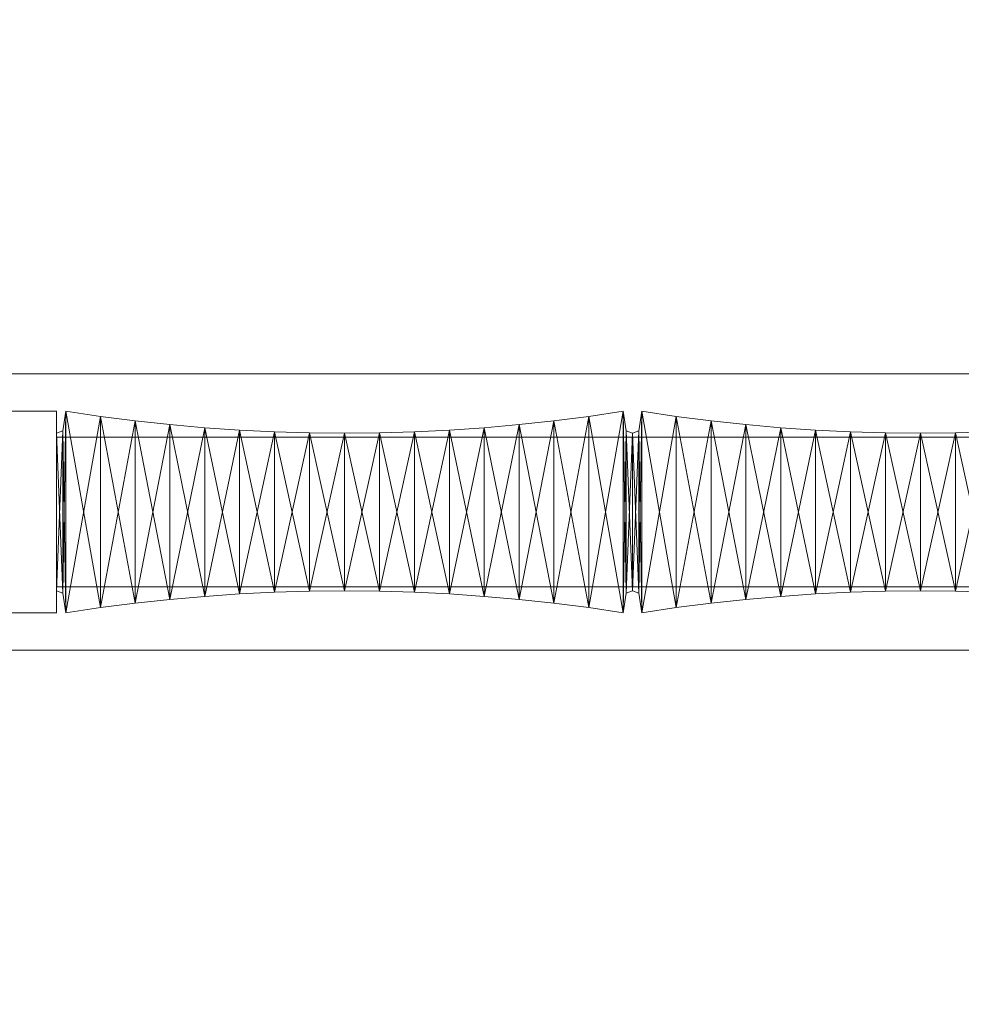
# Model space of a CAD drawing. Units: millimetres. Extents: x 0 to 2256, y 20 to 192.
# Drawn here: x 269 to 432, y 20 to 192 of the extents above; entities that cross this region are included whole.
import ezdxf

# ---------------------------------------------------------------- set-up
doc = ezdxf.new("R2010")
doc.units = ezdxf.units.MM
doc.header["$MEASUREMENT"] = 0
doc.layers.add('D01 金物', color=7, linetype='Continuous')
doc.layers.add('D01 金物_ペン_番号__4', color=7, linetype='Continuous', lineweight=13)

# ---------------------------------------------------------------- blocks, each defined once
blk = doc.blocks.new('オブジェクト_9E3597DB-8403-4E2E-8737-65FA483D341D')
at = {"layer": 'D01 金物_ペン_番号__4', "color": 7, "lineweight": 13}
blk.add_line((275, 106, 90), (275, 106, 1670), dxfattribs=at)
at = {"layer": 'D01 金物', "lineweight": 0}
mesh = blk.add_polyface(dxfattribs=at)
corners = [(1061.5, 69.5, 832), (1061.5, 69.5, 928), (1061.5, 88.5, 928), (1061.5, 88.5, 832), (970.5, 34.5, 894), (970.5, 20.5, 894), (1086.5, 20.5, 894), (1086.5, 34.5, 894), (1086.5, 34.5, 866), (1086.5, 20.5, 866), (970.5, 20.5, 866), (970.5, 34.5, 866), (1093.5, 34.5, 892.124), (1098.624, 34.5, 887), (1098.624, 34.5, 873), (1093.5, 34.5, 867.876), (1093.5, 20.5, 867.876), (1093.5, 20.5, 892.124), (1061.5, 142.5, 832), (1061.5, 123.5, 832), (1061.5, 123.5, 928), (1061.5, 142.5, 928), (970.5, 177.5, 894), (1086.5, 177.5, 894), (1086.5, 191.5, 894), (970.5, 191.5, 894), (1086.5, 177.5, 866), (970.5, 177.5, 866), (970.5, 191.5, 866), (1086.5, 191.5, 866), (1093.5, 177.5, 867.876), (1093.5, 177.5, 892.124), (1093.5, 191.5, 892.124), (1098.624, 191.5, 887), (1098.624, 191.5, 873), (1093.5, 191.5, 867.876), (133.66, 130, 210), (135, 135, 210), (133.66, 140, 210), (130, 143.66, 210), (133.66, 130, 160), (135, 135, 160), (133.66, 140, 160), (133.66, 130, 120), (130, 143.66, 120), (133.66, 140, 120), (135, 135, 120), (133.66, 130, 160), (135, 135, 160), (133.66, 140, 160), (130, 143.66, 160), (133.66, 130, 1560), (130, 143.66, 1560), (133.66, 140, 1560), (135, 135, 1560), (133.66, 130, 1610), (135, 135, 1610), (133.66, 140, 1610), (130, 143.66, 1610), (133.66, 130, 1520), (130, 143.66, 1520), (133.66, 140, 1520), (135, 135, 1520), (133.66, 130, 1560), (135, 135, 1560), (133.66, 140, 1560), (130, 143.66, 1560)]
mesh.append_faces([[corners[k] for k in face] for face in [(0, 1, 2, 3), (4, 5, 6, 7), (8, 9, 10, 11), (11, 10, 5, 4), (18, 19, 20, 21), (22, 23, 24, 25), (26, 27, 28, 29), (27, 22, 25, 28), (40, 41, 37, 36), (41, 42, 38, 37), (43, 46, 48, 47), (46, 45, 49, 48), (51, 54, 56, 55), (54, 53, 57, 56), (59, 62, 64, 63), (62, 61, 65, 64)]], dxfattribs={"color": 250})
mesh.append_faces([[corners[k] for k in face] for face in [(4, 8, 11), (5, 17, 6), (22, 31, 23), (25, 29, 28), (43, 44, 45, 46), (51, 52, 53, 54), (59, 60, 61, 62)]], dxfattribs={"vtx0": -1, "color": 250})
mesh.append_faces([[corners[k] for k in face] for face in [(4, 14, 15, 8), (25, 34, 35, 29)]], dxfattribs={"vtx0": -1, "vtx3": -1, "color": 250})
mesh.append_faces([[corners[k] for k in face] for face in [(4, 7, 12, 13), (5, 10, 9, 16), (22, 27, 26, 30), (25, 24, 32, 33), (36, 37, 38, 39), (47, 48, 49, 50), (55, 56, 57, 58), (63, 64, 65, 66)]], dxfattribs={"vtx3": -1, "color": 250})
mesh = blk.add_polyface(dxfattribs=at)
corners = [(100, 25), (0, 25), (0, 125), (100, 125), (0, 25, 1700), (100, 25, 1700), (100, 125, 1700), (0, 125, 1700), (1125, 82, 80), (125, 82, 80), (125, 130, 80), (1125, 130, 80), (125, 82, 90), (1125, 82, 90), (1125, 130, 90), (125, 130, 90), (1125, 82, 1670), (125, 82, 1670), (125, 130, 1670), (1125, 130, 1670), (125, 82, 1680), (1125, 82, 1680), (1125, 130, 1680), (125, 130, 1680), (275, 88.5, 90), (125, 88.5, 90), (125, 123.5, 90), (275, 123.5, 90), (125, 88.5, 1670), (275, 88.5, 1670), (275, 123.5, 1670), (125, 123.5, 1670)]
mesh.append_faces([[corners[k] for k in face] for face in [(8, 9, 10, 11), (12, 13, 14, 15), (9, 8, 13, 12), (8, 11, 14, 13), (11, 10, 15, 14), (10, 9, 12, 15), (16, 17, 18, 19), (20, 21, 22, 23), (17, 16, 21, 20), (16, 19, 22, 21), (19, 18, 23, 22), (18, 17, 20, 23), (24, 25, 26, 27), (28, 29, 30, 31), (25, 24, 29, 28), (24, 27, 30, 29), (27, 26, 31, 30), (26, 25, 28, 31)]], dxfattribs={"color": 45})
mesh.append_faces([[corners[k] for k in face] for face in [(0, 1, 2, 3), (4, 5, 6, 7), (1, 0, 5, 4), (0, 3, 6, 5), (3, 2, 7, 6), (2, 1, 4, 7)]], dxfattribs={"color": 250})
mesh = blk.add_polyface(dxfattribs=at)
corners = [(275, 119, 1595), (275, 93, 1595), (275, 93, 1670), (275, 119, 1670), (275, 119, 90), (275, 93, 90), (275, 93, 165), (275, 119, 165), (300.726, 120.644, 90), (294.675, 121.179, 90), (294.675, 121.179, 1670), (300.726, 120.644, 1670), (288.635, 121.832, 90), (288.635, 121.832, 1670), (282.608, 122.604, 90), (282.608, 122.604, 1670), (276.597, 123.494, 90), (276.597, 123.494, 1670), (276.078, 120.114, 90), (276.078, 120.114, 1670), (275, 119.693, 90), (275, 119.693, 1670), (275, 92.301, 90), (275, 92.301, 1670), (276.078, 91.88, 90), (276.078, 91.88, 1670), (276.597, 88.5, 90), (276.597, 88.5, 1670), (282.608, 89.39, 90), (282.608, 89.39, 1670), (288.635, 90.161, 90), (288.635, 90.161, 1670), (294.675, 90.815, 90), (294.675, 90.815, 1670), (300.726, 91.35, 90)]
mesh.append_faces([[corners[k] for k in face] for face in [(8, 9, 10, 11), (9, 12, 13, 10), (12, 14, 15, 13), (14, 16, 17, 15), (16, 18, 19, 17), (18, 20, 21, 19), (20, 22, 23, 21), (22, 24, 25, 23), (24, 26, 27, 25), (26, 28, 29, 27), (28, 30, 31, 29), (30, 32, 33, 31)]], dxfattribs={"color": 45})
mesh.append_faces([[corners[k] for k in face] for face in [(0, 1, 2, 3), (4, 5, 6, 7)]], dxfattribs={"color": 250})
mesh.append_faces([[corners[k] for k in face] for face in [(24, 20, 18), (26, 18, 16), (28, 16, 14), (30, 14, 12), (32, 12, 9), (19, 23, 25), (17, 25, 27), (15, 27, 29), (13, 29, 31), (10, 31, 33)]], dxfattribs={"vtx0": -1, "vtx2": -1, "color": 45})
mesh.append_faces([[corners[k] for k in face] for face in [(26, 24, 18), (28, 26, 16), (30, 28, 14), (32, 30, 12), (34, 32, 9), (17, 19, 25), (15, 17, 27), (13, 15, 29), (10, 13, 31), (11, 10, 33)]], dxfattribs={"vtx1": -1, "vtx2": -1, "color": 45})
mesh.append_faces([[corners[k] for k in face] for face in [(24, 22, 20), (19, 21, 23)]], dxfattribs={"vtx2": -1, "color": 45})
mesh = blk.add_polyface(dxfattribs=at)
corners = [(275, 93, 90), (975, 93, 90), (975, 93, 165), (275, 93, 165), (625, 92.301, 90), (631.074, 92.241, 90), (631.074, 92.241, 1670), (625, 92.301, 1670), (637.146, 92.063, 90), (637.146, 92.063, 1670), (643.213, 91.766, 90), (643.213, 91.766, 1670), (649.274, 91.35, 90), (649.274, 91.35, 1670), (655.325, 90.815, 90), (655.325, 90.815, 1670), (661.365, 90.161, 90), (661.365, 90.161, 1670), (667.392, 89.39, 90), (667.392, 89.39, 1670), (673.403, 88.5, 90), (673.403, 88.5, 1670), (673.922, 91.88, 90), (673.922, 91.88, 1670), (675, 92.301, 90), (675, 92.301, 1670), (625, 119.693, 90), (631.074, 119.752, 90), (637.146, 119.931, 90), (643.213, 120.228, 90), (649.274, 120.644, 90), (655.325, 121.179, 90), (661.365, 121.832, 90), (667.392, 122.604, 90), (673.403, 123.494, 90), (637.146, 119.931, 1670), (643.213, 120.228, 1670), (649.274, 120.644, 1670), (655.325, 121.179, 1670), (661.365, 121.832, 1670), (667.392, 122.604, 1670), (673.403, 123.494, 1670), (673.922, 120.114, 1670), (675, 119.693, 1670), (624.907, 82, 920.788), (626.356, 82, 923.623), (626.356, 64, 923.623), (624.907, 64, 920.788), (627.407, 82, 926.803), (627.407, 64, 926.803), (628.006, 82, 930.238), (628.006, 64, 930.238), (628.057, 82, 933.839), (628.057, 64, 933.839), (627.556, 82, 937.469), (627.556, 64, 937.469), (626.406, 82, 940.859), (626.406, 64, 940.859), (624.756, 82, 943.914), (624.756, 64, 943.914)]
mesh.append_faces([[corners[k] for k in face] for face in [(4, 5, 6, 7), (5, 8, 9, 6), (8, 10, 11, 9), (10, 12, 13, 11), (12, 14, 15, 13), (14, 16, 17, 15), (16, 18, 19, 17), (18, 20, 21, 19), (20, 22, 23, 21), (22, 24, 25, 23)]], dxfattribs={"color": 45})
mesh.append_faces([[corners[k] for k in face] for face in [(0, 1, 2, 3), (44, 45, 46, 47), (45, 48, 49, 46), (48, 50, 51, 49), (50, 52, 53, 51), (52, 54, 55, 53), (54, 56, 57, 55), (56, 58, 59, 57)]], dxfattribs={"color": 250})
mesh.append_faces([[corners[k] for k in face] for face in [(43, 23, 25)]], dxfattribs={"vtx0": -1, "color": 45})
mesh.append_faces([[corners[k] for k in face] for face in [(35, 6, 9), (36, 9, 11), (37, 11, 13), (38, 13, 15), (39, 15, 17), (40, 17, 19), (41, 19, 21), (42, 21, 23)]], dxfattribs={"vtx0": -1, "vtx2": -1, "color": 45})
mesh.append_faces([[corners[k] for k in face] for face in [(5, 4, 26), (8, 5, 27), (10, 8, 28), (12, 10, 29), (14, 12, 30), (16, 14, 31), (18, 16, 32), (20, 18, 33), (22, 20, 34)]], dxfattribs={"vtx1": -1, "vtx2": -1, "color": 45})
mesh = blk.add_polyface(dxfattribs=at)
corners = [(975, 119, 1595), (275, 119, 1595), (275, 119, 1670), (975, 119, 1670), (975, 93, 90), (275, 93, 90), (275, 119, 90), (975, 119, 90), (275, 93, 165), (975, 93, 165), (975, 119, 165), (275, 119, 165), (675, 92.301, 90), (675, 119.693, 90), (675, 119.693, 1670), (675, 92.301, 1670), (673.922, 120.114, 90), (673.922, 120.114, 1670), (673.403, 123.494, 90), (673.403, 123.494, 1670), (667.392, 122.604, 90), (667.392, 122.604, 1670), (661.365, 121.832, 90), (661.365, 121.832, 1670), (655.325, 121.179, 90), (655.325, 121.179, 1670), (649.274, 120.644, 90), (649.274, 120.644, 1670), (643.213, 120.228, 90), (643.213, 120.228, 1670), (637.146, 119.931, 90), (637.146, 119.931, 1670), (631.074, 119.752, 90), (631.074, 119.752, 1670), (625, 119.693, 90), (625, 119.693, 1670), (631.074, 92.241, 90), (637.146, 92.063, 90), (643.213, 91.766, 90), (649.274, 91.35, 90), (655.325, 90.815, 90), (661.365, 90.161, 90), (667.392, 89.39, 90), (673.403, 88.5, 90), (673.922, 91.88, 90), (625, 92.301, 1670), (631.074, 92.241, 1670), (637.146, 92.063, 1670), (643.213, 91.766, 1670), (649.274, 91.35, 1670), (655.325, 90.815, 1670), (661.365, 90.161, 1670), (667.392, 89.39, 1670), (673.403, 88.5, 1670), (673.922, 91.88, 1670)]
mesh.append_faces([[corners[k] for k in face] for face in [(12, 13, 14, 15), (13, 16, 17, 14), (16, 18, 19, 17), (18, 20, 21, 19), (20, 22, 23, 21), (22, 24, 25, 23), (24, 26, 27, 25), (26, 28, 29, 27), (28, 30, 31, 29), (30, 32, 33, 31), (32, 34, 35, 33)]], dxfattribs={"color": 45})
mesh.append_faces([[corners[k] for k in face] for face in [(0, 1, 2, 3), (4, 5, 6, 7), (8, 9, 10, 11), (7, 6, 11, 10)]], dxfattribs={"color": 250})
mesh.append_faces([[corners[k] for k in face] for face in [(12, 16, 13)]], dxfattribs={"vtx0": -1, "color": 45})
mesh.append_faces([[corners[k] for k in face] for face in [(36, 34, 32), (37, 32, 30), (38, 30, 28), (39, 28, 26), (40, 26, 24), (41, 24, 22), (42, 22, 20), (43, 20, 18), (44, 18, 16), (33, 45, 46)]], dxfattribs={"vtx0": -1, "vtx2": -1, "color": 45})
mesh.append_faces([[corners[k] for k in face] for face in [(12, 44, 16), (33, 35, 45), (31, 33, 46), (29, 31, 47), (27, 29, 48), (25, 27, 49), (23, 25, 50), (21, 23, 51), (19, 21, 52), (17, 19, 53), (14, 17, 54)]], dxfattribs={"vtx1": -1, "vtx2": -1, "color": 45})
mesh = blk.add_polyface(dxfattribs=at)
corners = [(337.146, 92.063, 90), (343.213, 91.766, 90), (343.213, 91.766, 1670), (337.146, 92.063, 1670), (349.274, 91.35, 90), (349.274, 91.35, 1670), (355.325, 90.815, 90), (355.325, 90.815, 1670), (361.365, 90.161, 90), (361.365, 90.161, 1670), (367.392, 89.39, 90), (367.392, 89.39, 1670), (373.403, 88.5, 90), (373.403, 88.5, 1670), (373.403, 123.494, 90), (367.392, 122.604, 90), (367.392, 122.604, 1670), (373.403, 123.494, 1670), (361.365, 121.832, 90), (361.365, 121.832, 1670), (355.325, 121.179, 90), (355.325, 121.179, 1670), (349.274, 120.644, 90), (349.274, 120.644, 1670), (343.213, 120.228, 90), (343.213, 120.228, 1670), (337.146, 119.931, 90), (337.146, 119.931, 1670), (331.074, 119.752, 90), (331.074, 92.241, 1670)]
mesh.append_faces([[corners[k] for k in face] for face in [(0, 1, 2, 3), (1, 4, 5, 2), (4, 6, 7, 5), (6, 8, 9, 7), (8, 10, 11, 9), (10, 12, 13, 11), (14, 15, 16, 17), (15, 18, 19, 16), (18, 20, 21, 19), (20, 22, 23, 21), (22, 24, 25, 23), (24, 26, 27, 25)]], dxfattribs={"color": 45})
mesh.append_faces([[corners[k] for k in face] for face in [(0, 28, 26), (1, 26, 24), (4, 24, 22), (6, 22, 20), (8, 20, 18), (10, 18, 15), (27, 29, 3), (25, 3, 2), (23, 2, 5), (21, 5, 7), (19, 7, 9), (16, 9, 11)]], dxfattribs={"vtx0": -1, "vtx2": -1, "color": 45})
mesh.append_faces([[corners[k] for k in face] for face in [(1, 0, 26), (4, 1, 24), (6, 4, 22), (8, 6, 20), (10, 8, 18), (12, 10, 15), (25, 27, 3), (23, 25, 2), (21, 23, 5), (19, 21, 7), (16, 19, 9), (17, 16, 11)]], dxfattribs={"vtx1": -1, "vtx2": -1, "color": 45})
mesh = blk.add_polyface(dxfattribs=at)
corners = [(373.403, 88.5, 90), (373.922, 91.88, 90), (373.922, 91.88, 1670), (373.403, 88.5, 1670), (375, 92.301, 90), (375, 92.301, 1670), (375, 119.693, 90), (375, 119.693, 1670), (373.922, 120.114, 90), (373.922, 120.114, 1670), (373.403, 123.494, 90), (373.403, 123.494, 1670), (367.392, 122.604, 90), (367.392, 89.39, 1670), (388.635, 121.832, 90), (382.608, 122.604, 90), (382.608, 122.604, 1670), (388.635, 121.832, 1670), (376.597, 123.494, 90), (376.597, 123.494, 1670), (376.078, 120.114, 90), (376.078, 120.114, 1670), (375, 119.693, 90), (375, 119.693, 1670), (375, 92.301, 90), (375, 92.301, 1670), (376.078, 91.88, 90), (376.078, 91.88, 1670), (376.597, 88.5, 90), (376.597, 88.5, 1670), (382.608, 89.39, 90), (382.608, 89.39, 1670), (388.635, 90.161, 90)]
mesh.append_faces([[corners[k] for k in face] for face in [(0, 1, 2, 3), (1, 4, 5, 2), (4, 6, 7, 5), (6, 8, 9, 7), (8, 10, 11, 9), (14, 15, 16, 17), (15, 18, 19, 16), (18, 20, 21, 19), (20, 22, 23, 21), (22, 24, 25, 23), (24, 26, 27, 25), (26, 28, 29, 27), (28, 30, 31, 29)]], dxfattribs={"color": 45})
mesh.append_faces([[corners[k] for k in face] for face in [(4, 8, 6), (7, 2, 5)]], dxfattribs={"vtx0": -1, "color": 45})
mesh.append_faces([[corners[k] for k in face] for face in [(0, 12, 10), (1, 10, 8), (11, 13, 3), (9, 3, 2), (26, 22, 20), (28, 20, 18), (30, 18, 15), (21, 25, 27), (19, 27, 29), (16, 29, 31)]], dxfattribs={"vtx0": -1, "vtx2": -1, "color": 45})
mesh.append_faces([[corners[k] for k in face] for face in [(1, 0, 10), (4, 1, 8), (9, 11, 3), (7, 9, 2), (28, 26, 20), (30, 28, 18), (32, 30, 15), (19, 21, 27), (16, 19, 29), (17, 16, 31)]], dxfattribs={"vtx1": -1, "vtx2": -1, "color": 45})
mesh.append_faces([[corners[k] for k in face] for face in [(26, 24, 22), (21, 23, 25)]], dxfattribs={"vtx2": -1, "color": 45})
mesh = blk.add_polyface(dxfattribs=at)
corners = [(400.726, 91.35, 90), (406.787, 91.766, 90), (406.787, 91.766, 1670), (400.726, 91.35, 1670), (412.854, 92.063, 90), (412.854, 92.063, 1670), (418.926, 92.241, 90), (418.926, 92.241, 1670), (425, 92.301, 90), (425, 92.301, 1670), (425, 119.693, 90), (418.926, 119.752, 90), (418.926, 119.752, 1670), (425, 119.693, 1670), (412.854, 119.931, 90), (412.854, 119.931, 1670), (406.787, 120.228, 90), (406.787, 120.228, 1670), (400.726, 120.644, 90), (400.726, 120.644, 1670), (394.675, 121.179, 90), (394.675, 121.179, 1670), (388.635, 121.832, 90), (388.635, 121.832, 1670), (382.608, 89.39, 90), (388.635, 90.161, 90), (388.635, 90.161, 1670), (382.608, 89.39, 1670), (394.675, 90.815, 90), (394.675, 90.815, 1670), (382.608, 122.604, 90)]
mesh.append_faces([[corners[k] for k in face] for face in [(0, 1, 2, 3), (1, 4, 5, 2), (4, 6, 7, 5), (6, 8, 9, 7), (10, 11, 12, 13), (11, 14, 15, 12), (14, 16, 17, 15), (16, 18, 19, 17), (18, 20, 21, 19), (20, 22, 23, 21), (24, 25, 26, 27), (25, 28, 29, 26), (28, 0, 3, 29)]], dxfattribs={"color": 45})
mesh.append_faces([[corners[k] for k in face] for face in [(25, 30, 22), (28, 22, 20), (0, 20, 18), (1, 18, 16), (4, 16, 14), (6, 14, 11), (23, 27, 26), (21, 26, 29), (19, 29, 3), (17, 3, 2), (15, 2, 5), (12, 5, 7)]], dxfattribs={"vtx0": -1, "vtx2": -1, "color": 45})
mesh.append_faces([[corners[k] for k in face] for face in [(28, 25, 22), (0, 28, 20), (1, 0, 18), (4, 1, 16), (6, 4, 14), (8, 6, 11), (21, 23, 26), (19, 21, 29), (17, 19, 3), (15, 17, 2), (12, 15, 5), (13, 12, 7)]], dxfattribs={"vtx1": -1, "vtx2": -1, "color": 45})
mesh = blk.add_polyface(dxfattribs=at)
corners = [(975, 93, 1595), (275, 93, 1595), (275, 119, 1595), (975, 119, 1595), (275, 93, 1670), (975, 93, 1670), (975, 119, 1670), (275, 119, 1670), (606.787, 91.766, 90), (612.854, 92.063, 90), (612.854, 92.063, 1670), (606.787, 91.766, 1670), (618.926, 92.241, 90), (618.926, 92.241, 1670), (625, 92.301, 90), (625, 92.301, 1670), (625, 119.693, 90), (618.926, 119.752, 90), (618.926, 119.752, 1670), (625, 119.693, 1670), (612.854, 119.931, 90), (612.854, 119.931, 1670), (606.787, 120.228, 90), (606.787, 120.228, 1670), (593.954, 82, 953.28), (611.105, 82, 953.375), (614.256, 82, 952.275), (590.704, 82, 952.074), (617.305, 82, 950.784), (586.954, 82, 950.21), (620.106, 82, 948.895), (581.653, 82, 946.825), (622.606, 82, 946.604), (604.105, 82, 944.519), (601.005, 82, 944.544), (607.205, 82, 944.06), (624.756, 82, 943.914), (610.255, 82, 943.149), (611.905, 82, 942.389), (613.555, 82, 941.334), (626.406, 82, 940.859), (615.206, 82, 939.939), (616.555, 82, 938.164), (627.556, 82, 937.469), (617.606, 82, 935.934), (628.057, 82, 933.839)]
mesh.append_faces([[corners[k] for k in face] for face in [(8, 9, 10, 11), (9, 12, 13, 10), (12, 14, 15, 13), (16, 17, 18, 19), (17, 20, 21, 18), (20, 22, 23, 21)]], dxfattribs={"color": 45})
mesh.append_faces([[corners[k] for k in face] for face in [(0, 1, 2, 3), (4, 5, 6, 7), (1, 0, 5, 4)]], dxfattribs={"color": 250})
mesh.append_faces([[corners[k] for k in face] for face in [(9, 22, 20), (12, 20, 17), (14, 17, 16), (21, 11, 10), (18, 10, 13), (19, 13, 15)]], dxfattribs={"vtx0": -1, "vtx2": -1, "color": 45})
mesh.append_faces([[corners[k] for k in face] for face in [(24, 25, 26), (27, 26, 28), (29, 28, 30), (31, 30, 32), (35, 32, 36), (39, 36, 40), (42, 40, 43), (44, 43, 45)]], dxfattribs={"vtx0": -1, "vtx2": -1, "color": 250})
mesh.append_faces([[corners[k] for k in face] for face in [(9, 8, 22), (12, 9, 20), (14, 12, 17), (21, 23, 11), (18, 21, 10), (19, 18, 13)]], dxfattribs={"vtx1": -1, "vtx2": -1, "color": 45})
mesh.append_faces([[corners[k] for k in face] for face in [(33, 34, 32), (35, 33, 32), (37, 35, 36), (38, 37, 36), (39, 38, 36), (41, 39, 40), (42, 41, 40), (44, 42, 43)]], dxfattribs={"vtx1": -1, "vtx2": -1, "color": 250})
mesh = blk.add_polyface(dxfattribs=at)
corners = [(300.726, 91.35, 90), (306.787, 91.766, 90), (306.787, 91.766, 1670), (300.726, 91.35, 1670), (312.854, 92.063, 90), (312.854, 92.063, 1670), (318.926, 92.241, 90), (318.926, 92.241, 1670), (325, 92.301, 90), (325, 92.301, 1670), (331.074, 92.241, 90), (331.074, 92.241, 1670), (337.146, 92.063, 90), (337.146, 92.063, 1670), (337.146, 119.931, 90), (331.074, 119.752, 90), (331.074, 119.752, 1670), (337.146, 119.931, 1670), (325, 119.693, 90), (325, 119.693, 1670), (318.926, 119.752, 90), (318.926, 119.752, 1670), (312.854, 119.931, 90), (312.854, 119.931, 1670), (306.787, 120.228, 90), (306.787, 120.228, 1670), (300.726, 120.644, 90), (300.726, 120.644, 1670), (294.675, 90.815, 90), (294.675, 90.815, 1670), (294.675, 121.179, 90)]
mesh.append_faces([[corners[k] for k in face] for face in [(0, 1, 2, 3), (1, 4, 5, 2), (4, 6, 7, 5), (6, 8, 9, 7), (8, 10, 11, 9), (10, 12, 13, 11), (14, 15, 16, 17), (15, 18, 19, 16), (18, 20, 21, 19), (20, 22, 23, 21), (22, 24, 25, 23), (24, 26, 27, 25), (28, 0, 3, 29)]], dxfattribs={"color": 45})
mesh.append_faces([[corners[k] for k in face] for face in [(0, 30, 26), (1, 26, 24), (4, 24, 22), (6, 22, 20), (8, 20, 18), (10, 18, 15), (27, 29, 3), (25, 3, 2), (23, 2, 5), (21, 5, 7), (19, 7, 9), (16, 9, 11)]], dxfattribs={"vtx0": -1, "vtx2": -1, "color": 45})
mesh.append_faces([[corners[k] for k in face] for face in [(1, 0, 26), (4, 1, 24), (6, 4, 22), (8, 6, 20), (10, 8, 18), (12, 10, 15), (25, 27, 3), (23, 25, 2), (21, 23, 5), (19, 21, 7), (16, 19, 9), (17, 16, 11)]], dxfattribs={"vtx1": -1, "vtx2": -1, "color": 45})
mesh = blk.add_polyface(dxfattribs=at)
corners = [(425, 92.301, 90), (431.074, 92.241, 90), (431.074, 92.241, 1670), (425, 92.301, 1670), (437.146, 92.063, 90), (437.146, 92.063, 1670), (443.213, 91.766, 90), (443.213, 91.766, 1670), (443.213, 120.228, 90), (437.146, 119.931, 90), (437.146, 119.931, 1670), (443.213, 120.228, 1670), (431.074, 119.752, 90), (431.074, 119.752, 1670), (425, 119.693, 90), (425, 119.693, 1670), (418.926, 119.752, 90), (418.926, 92.241, 1670), (437.998, 82, 773.699), (438.139, 82, 773.561), (438.139, 64, 773.561), (437.998, 64, 773.699), (438.285, 82, 773.426), (438.285, 64, 773.426), (438.434, 82, 773.295), (438.434, 64, 773.295), (438.587, 82, 773.167), (438.587, 64, 773.167), (438.744, 82, 773.043), (438.744, 64, 773.043), (438.944, 82, 772.903), (438.944, 64, 772.903), (439.394, 82, 772.668), (439.394, 64, 772.668), (439.844, 82, 772.568), (439.844, 64, 772.568), (440.344, 82, 772.583), (440.344, 64, 772.583), (441.044, 82, 772.808), (441.044, 64, 772.808), (436.806, 82, 775.247), (436.109, 82, 776.849), (444.395, 82, 776.144), (437.727, 82, 773.985), (442.795, 82, 774.208), (441.945, 82, 773.423)]
mesh.append_faces([[corners[k] for k in face] for face in [(0, 1, 2, 3), (1, 4, 5, 2), (4, 6, 7, 5), (8, 9, 10, 11), (9, 12, 13, 10), (12, 14, 15, 13)]], dxfattribs={"color": 45})
mesh.append_faces([[corners[k] for k in face] for face in [(18, 19, 20, 21), (19, 22, 23, 20), (22, 24, 25, 23), (24, 26, 27, 25), (26, 28, 29, 27), (28, 30, 31, 29), (30, 32, 33, 31), (32, 34, 35, 33), (34, 36, 37, 35), (36, 38, 39, 37)]], dxfattribs={"color": 250})
mesh.append_faces([[corners[k] for k in face] for face in [(40, 41, 42), (43, 40, 44), (30, 43, 45)]], dxfattribs={"vtx0": -1, "vtx1": -1, "vtx2": -1, "color": 250})
mesh.append_faces([[corners[k] for k in face] for face in [(0, 16, 14), (1, 14, 12), (4, 12, 9), (6, 9, 8), (15, 17, 3), (13, 3, 2), (10, 2, 5)]], dxfattribs={"vtx0": -1, "vtx2": -1, "color": 45})
mesh.append_faces([[corners[k] for k in face] for face in [(43, 44, 45), (30, 45, 38), (32, 38, 36)]], dxfattribs={"vtx0": -1, "vtx2": -1, "color": 250})
mesh.append_faces([[corners[k] for k in face] for face in [(34, 32, 36)]], dxfattribs={"vtx1": -1, "color": 250})
mesh.append_faces([[corners[k] for k in face] for face in [(1, 0, 14), (4, 1, 12), (6, 4, 9), (13, 15, 3), (10, 13, 2), (11, 10, 5)]], dxfattribs={"vtx1": -1, "vtx2": -1, "color": 45})
mesh.append_faces([[corners[k] for k in face] for face in [(32, 30, 38)]], dxfattribs={"vtx1": -1, "vtx2": -1, "color": 250})

msp = doc.modelspace()

# ---------------------------------------------------------------- block references
at = {"layer": 'D01 金物', "color": 7, "linetype": 'Continuous', "lineweight": 13}
msp.add_blockref('オブジェクト_9E3597DB-8403-4E2E-8737-65FA483D341D', (0, 0), dxfattribs=at)

doc.saveas('drawing.dxf')
